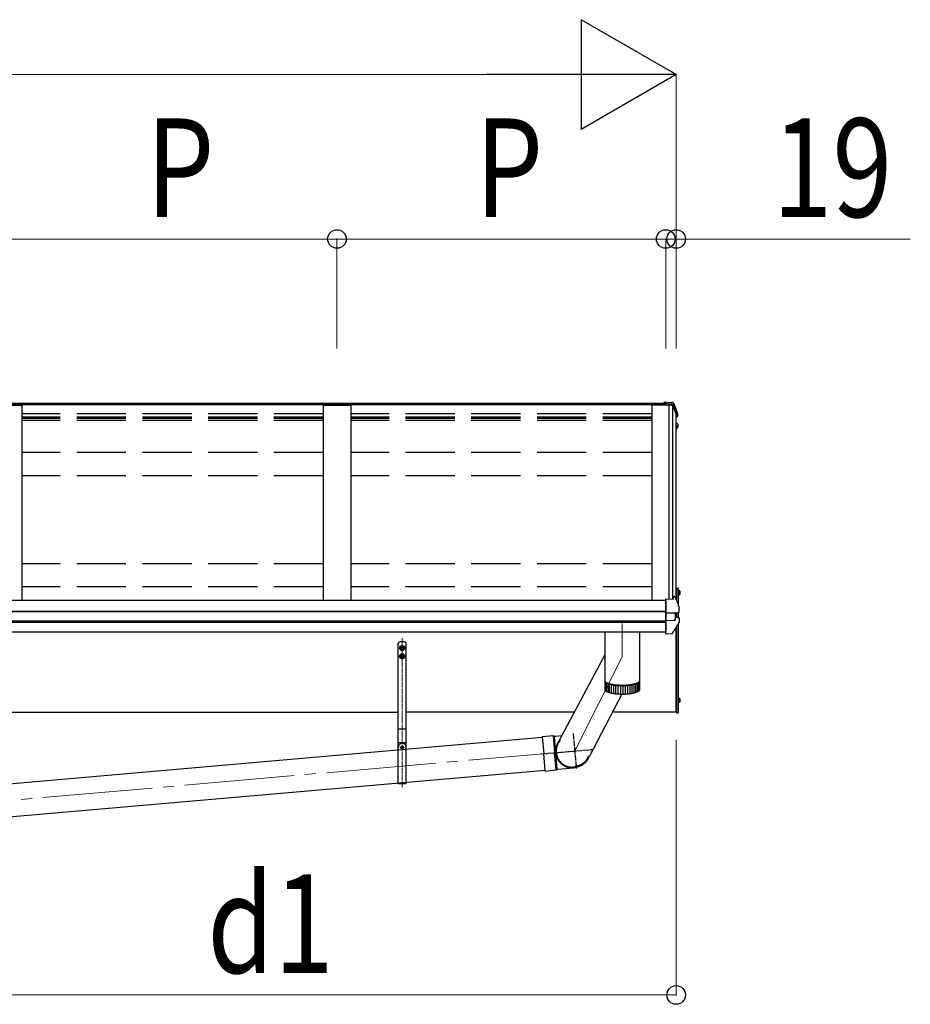
# Model space of a CAD drawing. Units: millimetres. Extents: x 0 to 33640, y 0 to 23760.
# Drawn here: x 9573 to 11198, y 4907 to 6703 of the extents above; entities that cross this region are included whole.
import ezdxf

# ---------------------------------------------------------------- set-up
doc = ezdxf.new("R2010")
doc.units = ezdxf.units.MM
doc.linetypes.add('YCENTER_1', pattern=[13, 10, -1, 1, -1])
doc.linetypes.add('YHIDDEN_1', pattern=[4, 3, -1])
for name, color, linetype, lineweight in [('YKK_12', 2, 'Continuous', 13), ('YKK_13', 4, 'Continuous', 30), ('YKK_A1', 4, 'Continuous', 30), ('YKK_D', 6, 'Continuous', 13)]:
    doc.layers.add(name, color=color, linetype=linetype, lineweight=lineweight)
doc.styles.add('text-b', font='extslim2.shx', dxfattribs={"width": 0.8, "bigfont": 'extfont2.shx'})

msp = doc.modelspace()

# ---------------------------------------------------------------- linework, layer by layer
at = {"layer": 'YKK_12', "linetype": 'YCENTER_1', "ltscale": 20}
for p, q in [((10672.7, 5601.4), (10672.7, 5540.4)), ((10672.7, 5540.4), (10586, 5368.7)), ((10591.9, 5369.2), (9206.2, 5247.9))]:
    msp.add_line(p, q, dxfattribs=at)
at = {"layer": 'YKK_12', "linetype": 'YCENTER_1'}
for p, q in [((10271.2, 5302.5), (10271.2, 5575.2)), ((10267.1, 5557.5), (10275.3, 5557.5)), ((10267.1, 5555.5), (10275.3, 5555.5)), ((10271.2, 5567), (10271.2, 5558.4)), ((10271.2, 5567), (10271.2, 5558.4)), ((10271.2, 5563), (10271.2, 5550.5)), ((10271.2, 5562.5), (10271.2, 5552.5)), ((10271.2, 5562.5), (10271.2, 5552.5)), ((10271.2, 5562.5), (10271.2, 5552.5)), ((10271.2, 5552), (10271.2, 5543.4)), ((10267.1, 5542.5), (10275.3, 5542.5)), ((10267.1, 5540.5), (10275.3, 5540.5)), ((10271.2, 5547.5), (10271.2, 5537.5)), ((10271.2, 5547.5), (10271.2, 5537.5)), ((10271.2, 5547.5), (10271.2, 5537.5)), ((10271.2, 5547.5), (10271.2, 5537.5)), ((10266.7, 5375), (10275.7, 5375)), ((10271.2, 5379.5), (10271.2, 5370.5)), ((10271.2, 5379.5), (10271.2, 5370.5))]:
    msp.add_line(p, q, dxfattribs=at)
at = {"layer": 'YKK_13', "ltscale": 30}
for p, q in [((10749.2, 6005.4), (10749.2, 6005.4)), ((10749.2, 6005.4), (10763.4, 6004.6)), ((10749.2, 6005.4), (10749.2, 6002.9)), ((10749.2, 6002.5), (10749.2, 6002.9)), ((10749.2, 6002.9), (10763.4, 6002.1)), ((10752.2, 6002.5), (10749.2, 6002.5)), ((10752.2, 6002.5), (10752.2, 5999.3)), ((10752.2, 6000.3), (10763, 5999.7)), ((10763, 5999.3), (10752.2, 5999.3)), ((10763, 5999.7), (10763.4, 6002.1)), ((10763, 5999.7), (10763, 5999.2)), ((10763.1, 5999.2), (10763.2, 5999.8)), ((10763.2, 5999.4), (10763.4, 6000.9)), ((10763.2, 5999.8), (10763.2, 5999.4)), ((10764.4, 5999.4), (10763.2, 5999.4)), ((10763.4, 6002.1), (10763.4, 6000.9)), ((10763.4, 6000.9), (10764.5, 6000.9)), ((10773.7, 5983.3), (10773.7, 5979.3)), ((10771.2, 5979.6), (10771.8, 5979.8)), ((10771.2, 5979.3), (10771.8, 5979.4)), ((10772.6, 5978), (10771.2, 5977.8)), ((10771.2, 5966), (10772.4, 5965.8)), ((10774, 5964.7), (10774.1, 5964.7)), ((10774.1, 5964.4), (10774.1, 5960.3)), ((10771.2, 5962), (10773, 5961.6)), ((10772.1, 5960.3), (10771.2, 5960.4)), ((10776.2, 5661.2), (10775.7, 5661.1)), ((10776.2, 5661.2), (10777.2, 5661)), ((10776.2, 5661.2), (10776.2, 5653.4)), ((10752.2, 5646), (10766.2, 5645.3)), ((10752.2, 5645.7), (10752.2, 5646)), ((10752.2, 5645), (10752.2, 5645.7)), ((10752.2, 5622.8), (10752.2, 5645)), ((10766.2, 5645.3), (10766.2, 5651)), ((10766.2, 5651), (10768, 5650.9)), ((10776.2, 5653.4), (10775.7, 5653.4)), ((10776.2, 5653.4), (10777.2, 5653.5)), ((10752.2, 5621.5), (10752.2, 5622.8)), ((10752.2, 5620.7), (10752.2, 5621.5)), ((10768.7, 5620.7), (10775, 5621.5)), ((10775.9, 5621.6), (10776, 5621.6)), ((10775.9, 5621.6), (10775.9, 5621.6)), ((10776.8, 5622.6), (10776.8, 5629.1)), ((10752.2, 5620.7), (10767, 5620.6)), ((10752.2, 5606.8), (10752.2, 5620.7)), ((10752.2, 5606.8), (10767, 5607)), ((10752.2, 5604.9), (10752.2, 5606.8)), ((10752.2, 5603.4), (10752.2, 5604.9)), ((10752.2, 5582.9), (10752.2, 5603.4)), ((10769.2, 5620.7), (10769.2, 5607)), ((10769.2, 5613), (10776.5, 5611.6)), ((10777.3, 5604.1), (10777.3, 5610.6)), ((10752.2, 5582.5), (10763.8, 5583.1)), ((10752.2, 5582.5), (10752.2, 5582.9)), ((10764.6, 5583.6), (10764.6, 5583.6)), ((10263.7, 5308.5), (10263.7, 5564.5)), ((10268.2, 5557.5), (10268.2, 5555.5)), ((10274.2, 5557.5), (10274.2, 5555.5)), ((10278.7, 5308.5), (10278.7, 5564.5)), ((10268.2, 5542.5), (10268.2, 5540.5)), ((10274.2, 5542.5), (10274.2, 5540.5)), ((10640.7, 5543.8), (10557.9, 5387.6)), ((10671.7, 5472.5), (10612.7, 5359.1)), ((10776.2, 5465.2), (10775.7, 5465.1)), ((10775.7, 5465.1), (10775.7, 5457.4)), ((10776.2, 5465.2), (10777.2, 5465)), ((10776.2, 5465.2), (10776.2, 5457.4)), ((10776.2, 5457.4), (10775.7, 5457.4)), ((10776.2, 5457.4), (10777.2, 5457.5)), ((10526.8, 5393.4), (9231.7, 5280.1)), ((9237.7, 5220.7), (10532, 5334))]:
    msp.add_line(p, q, dxfattribs=at)
at = {"layer": 'YKK_13'}
for p, q in [((10766, 6003.4), (10770.3, 5992.8)), ((10766, 5999.8), (10767, 5997.3)), ((10767, 5997.3), (10768, 5994.8)), ((10768, 5994.8), (10769, 5992.3)), ((10769, 5992.3), (10769.9, 5989.8)), ((10769.9, 5989.8), (10770.9, 5987.3)), ((10770.3, 5992.8), (10773.6, 5983.8)), ((10770.9, 5987.3), (10771.8, 5984.8)), ((10771.8, 5984.8), (10772.7, 5982.3)), ((10772.7, 5982.3), (10773.6, 5979.8)), ((10773.6, 5983.8), (10773.7, 5983.6)), ((10773.7, 5983.6), (10773.7, 5983.5)), ((10773.7, 5983.5), (10773.7, 5983.4)), ((10773.7, 5983.4), (10773.7, 5983.3)), ((10774.1, 5964.7), (10774.1, 5964.5)), ((10774.1, 5964.5), (10774.1, 5964.4)), ((10772.5, 5957.2), (10771.2, 5955)), ((10773.9, 5959.7), (10772.5, 5957.2)), ((10771.2, 5661.3), (10771.2, 5664.3)), ((10771.2, 5664.3), (10771.7, 5664.3)), ((10774.7, 5665.4), (10771.7, 5665.3)), ((10771.7, 5665.3), (10771.7, 5643)), ((10771.7, 5664.3), (10771.7, 5660)), ((10775.7, 5632.3), (10775.7, 5664.4)), ((10768.9, 5650.2), (10769.9, 5647.7)), ((10769.9, 5647.7), (10770.9, 5645.1)), ((10770.9, 5645.1), (10771.9, 5642.5)), ((10771.9, 5642.5), (10772.9, 5639.9)), ((10772.9, 5639.9), (10773.9, 5637.3)), ((10771.2, 5612.6), (10771.2, 5621)), ((10771.7, 5621.1), (10771.7, 5612.5)), ((10771.7, 5621.1), (10771.7, 5612.5)), ((10773.4, 5621.4), (10774.7, 5621.4)), ((10773.9, 5637.3), (10774.8, 5634.7)), ((10774.7, 5621.4), (10775.9, 5621.6)), ((10774.8, 5634.7), (10775.8, 5632.1)), ((10775.7, 5611.7), (10775.7, 5621.6)), ((10775.8, 5632.1), (10776.7, 5629.4)), ((10776.7, 5629.4), (10776.8, 5629.2)), ((10776.8, 5629.2), (10776.8, 5629.1)), ((10768.4, 5620.7), (10768.3, 5620.6)), ((10768.7, 5620.7), (10768.4, 5620.7)), ((10640.7, 5585.3), (10640.7, 5497.2)), ((10704.7, 5497.2), (10704.7, 5585.3)), ((10771.2, 5439.3), (10771.2, 5593.9)), ((10771.7, 5594.7), (10771.7, 5439.8)), ((10771.7, 5594.7), (10771.7, 5439.3)), ((10775.7, 5439.6), (10775.7, 5601.2)), ((10275.7, 5567.5), (10266.7, 5567.5)), ((10270.1, 5557), (10268.8, 5557)), ((10268.8, 5556), (10270.1, 5556)), ((10270.1, 5557), (10270.5, 5557.2)), ((10270.1, 5557), (10270.1, 5557)), ((10270.1, 5556), (10270.1, 5556)), ((10270.1, 5556), (10270.5, 5555.8)), ((10270.5, 5557.2), (10270.7, 5557.6)), ((10270.5, 5555.8), (10270.7, 5555.4)), ((10270.7, 5557.6), (10270.7, 5558.9)), ((10270.7, 5557.6), (10270.7, 5557.6)), ((10270.7, 5555.3), (10270.7, 5555.4)), ((10270.7, 5555.4), (10270.7, 5555.4)), ((10270.7, 5554), (10270.7, 5555.3)), ((10271.7, 5558.9), (10271.7, 5557.6)), ((10271.7, 5557.6), (10271.8, 5557.6)), ((10271.8, 5555.4), (10271.7, 5555.3)), ((10271.7, 5555.3), (10271.7, 5554)), ((10271.8, 5557.6), (10271.9, 5557.2)), ((10271.9, 5555.8), (10271.8, 5555.4)), ((10271.9, 5557.2), (10272.3, 5557)), ((10272.3, 5556), (10271.9, 5555.8)), ((10272.3, 5557), (10272.4, 5557)), ((10272.4, 5556), (10272.3, 5556)), ((10272.4, 5557), (10273.7, 5557)), ((10273.7, 5556), (10272.4, 5556)), ((10270.1, 5542), (10268.8, 5542)), ((10268.8, 5541), (10270.1, 5541)), ((10270.1, 5542), (10270.5, 5542.2)), ((10270.1, 5542), (10270.1, 5542)), ((10270.1, 5541), (10270.1, 5541)), ((10270.1, 5541), (10270.5, 5540.8)), ((10270.5, 5542.2), (10270.7, 5542.6)), ((10270.5, 5540.8), (10270.7, 5540.4)), ((10270.7, 5542.6), (10270.7, 5543.9)), ((10270.7, 5542.6), (10270.7, 5542.6)), ((10270.7, 5540.3), (10270.7, 5540.4)), ((10270.7, 5540.4), (10270.7, 5540.4)), ((10270.7, 5539), (10270.7, 5540.3)), ((10271.7, 5543.9), (10271.7, 5542.6)), ((10271.7, 5542.6), (10271.8, 5542.6)), ((10271.8, 5540.4), (10271.7, 5540.3)), ((10271.7, 5540.3), (10271.7, 5539)), ((10271.8, 5542.6), (10271.9, 5542.2)), ((10271.9, 5540.8), (10271.8, 5540.4)), ((10271.9, 5542.2), (10272.3, 5542)), ((10272.3, 5541), (10271.9, 5540.8)), ((10272.3, 5542), (10272.4, 5542)), ((10272.4, 5541), (10272.3, 5541)), ((10272.4, 5542), (10273.7, 5542)), ((10273.7, 5541), (10272.4, 5541)), ((10640.7, 5497.2), (10640.7, 5497.1)), ((10640.7, 5497.1), (10640.8, 5496.5)), ((10640.8, 5496.7), (10640.7, 5496.1)), ((10640.7, 5496.2), (10640.7, 5480.8)), ((10640.7, 5496.1), (10640.8, 5495.5)), ((10640.8, 5496.7), (10640.8, 5496.7)), ((10640.8, 5496.5), (10641.1, 5496)), ((10640.8, 5495.5), (10641.1, 5495)), ((10641.1, 5496), (10641.5, 5495.4)), ((10641.5, 5495.4), (10642, 5494.9)), ((10703.4, 5494.9), (10703.9, 5495.4)), ((10703.9, 5495.4), (10704.3, 5496)), ((10704.3, 5496), (10704.6, 5496.5)), ((10704.3, 5495), (10704.6, 5495.5)), ((10704.6, 5496.5), (10704.7, 5497.1)), ((10704.6, 5495.5), (10704.7, 5496.1)), ((10704.7, 5497.1), (10704.7, 5497.2)), ((10704.7, 5496.1), (10704.7, 5496.7)), ((10704.7, 5496.7), (10704.7, 5496.7)), ((10704.7, 5480.8), (10704.7, 5496.2)), ((10640.7, 5480.8), (10640.7, 5480.6)), ((10640.7, 5480.6), (10640.8, 5480.1)), ((10640.8, 5480.1), (10641.1, 5479.5)), ((10641.1, 5495), (10641.5, 5494.4)), ((10641.1, 5479.5), (10641.5, 5479)), ((10641.3, 5479.2), (10641.3, 5494.7)), ((10641.5, 5494.4), (10642, 5493.9)), ((10641.5, 5479), (10642, 5478.4)), ((10642, 5494.9), (10642.7, 5494.3)), ((10642, 5493.9), (10642.7, 5493.4)), ((10642, 5478.4), (10642.7, 5477.9)), ((10642.4, 5494.5), (10642.9, 5494.1)), ((10642.5, 5493.5), (10642.5, 5478)), ((10642.7, 5494.3), (10643.5, 5493.8)), ((10642.7, 5493.4), (10643.5, 5492.8)), ((10642.7, 5477.9), (10643.5, 5477.4)), ((10642.9, 5494.1), (10643.5, 5493.6)), ((10643.5, 5493.8), (10644.5, 5493.3)), ((10643.5, 5493.6), (10644.3, 5493)), ((10643.5, 5492.8), (10644.5, 5492.3)), ((10643.5, 5477.4), (10644.5, 5476.9)), ((10644.3, 5493), (10645.2, 5492.5)), ((10644.3, 5477), (10644.3, 5492.4)), ((10644.5, 5493.3), (10645.6, 5492.8)), ((10644.5, 5492.3), (10645.6, 5491.9)), ((10645.2, 5492.5), (10646.2, 5492.1)), ((10645.6, 5492.8), (10646.8, 5492.4)), ((10645.6, 5491.9), (10646.8, 5491.4)), ((10646.2, 5492.1), (10647.4, 5491.6)), ((10646.7, 5491.4), (10646.7, 5476)), ((10646.8, 5492.4), (10648.1, 5491.9)), ((10646.8, 5491.4), (10648.1, 5491)), ((10647.4, 5491.6), (10648.7, 5491.2)), ((10648.1, 5491.9), (10649.5, 5491.5)), ((10648.1, 5491), (10649.5, 5490.5)), ((10648.7, 5491.2), (10650.1, 5490.8)), ((10649.5, 5491.5), (10651.1, 5491.1)), ((10649.5, 5490.5), (10651.1, 5490.1)), ((10649.6, 5475.1), (10649.6, 5490.5)), ((10650.1, 5490.8), (10651.6, 5490.4)), ((10651.1, 5491.1), (10652.7, 5490.7)), ((10651.1, 5490.1), (10652.7, 5489.8)), ((10651.6, 5490.4), (10653.2, 5490)), ((10652.7, 5490.7), (10654.4, 5490.4)), ((10652.7, 5489.8), (10654.4, 5489.4)), ((10652.9, 5474.3), (10652.9, 5489.7)), ((10653.2, 5490), (10654.8, 5489.7)), ((10654.4, 5490.4), (10656.3, 5490.1)), ((10654.4, 5489.4), (10656.3, 5489.1)), ((10654.8, 5489.7), (10656.6, 5489.4)), ((10656.3, 5490.1), (10658.1, 5489.8)), ((10656.3, 5489.1), (10658.1, 5488.9)), ((10656.6, 5489.4), (10658.5, 5489.1)), ((10656.6, 5489.1), (10656.6, 5473.6)), ((10658.1, 5489.8), (10660.1, 5489.6)), ((10658.1, 5488.9), (10660.1, 5488.6)), ((10658.5, 5489.1), (10660.4, 5488.9)), ((10660.1, 5489.6), (10662.1, 5489.4)), ((10660.1, 5488.6), (10662.1, 5488.4)), ((10660.4, 5488.9), (10662.3, 5488.7)), ((10660.6, 5488.6), (10660.6, 5473.1)), ((10662.1, 5489.4), (10664.2, 5489.2)), ((10662.1, 5488.4), (10664.2, 5488.3)), ((10662.3, 5488.7), (10664.4, 5488.5)), ((10664.2, 5489.2), (10666.3, 5489.1)), ((10664.2, 5488.3), (10666.3, 5488.1)), ((10664.4, 5488.5), (10666.4, 5488.4)), ((10664.9, 5488.2), (10664.9, 5472.8)), ((10666.3, 5489.1), (10668.4, 5489)), ((10666.3, 5488.1), (10668.4, 5488)), ((10666.4, 5488.4), (10668.5, 5488.3)), ((10668.4, 5489), (10670.6, 5488.9)), ((10668.4, 5488), (10670.6, 5488)), ((10668.5, 5488.3), (10670.6, 5488.2)), ((10669.3, 5488), (10669.3, 5472.6)), ((10670.6, 5488.9), (10672.7, 5488.9)), ((10670.6, 5488.2), (10672.7, 5488.2)), ((10670.6, 5488), (10672.7, 5488)), ((10672.7, 5488.9), (10674.9, 5488.9)), ((10672.7, 5488.2), (10674.8, 5488.2)), ((10672.7, 5488), (10674.9, 5488)), ((10673.7, 5488), (10673.7, 5472.5)), ((10674.8, 5488.2), (10676.9, 5488.3)), ((10674.9, 5488.9), (10677, 5489)), ((10674.9, 5488), (10677, 5488)), ((10676.9, 5488.3), (10679, 5488.4)), ((10677, 5489), (10679.2, 5489.1)), ((10677, 5488), (10679.2, 5488.1)), ((10678.2, 5488.1), (10678.2, 5472.6)), ((10679, 5488.4), (10681.1, 5488.5)), ((10679.2, 5489.1), (10681.3, 5489.2)), ((10679.2, 5488.1), (10681.3, 5488.3)), ((10681.1, 5488.5), (10683.1, 5488.7)), ((10681.3, 5489.2), (10683.3, 5489.4)), ((10681.3, 5488.3), (10683.3, 5488.4)), ((10682.5, 5488.4), (10682.5, 5472.9)), ((10683.1, 5488.7), (10685.1, 5488.9)), ((10683.3, 5489.4), (10685.3, 5489.6)), ((10683.3, 5488.4), (10685.3, 5488.6)), ((10685.1, 5488.9), (10687, 5489.1)), ((10685.3, 5489.6), (10687.3, 5489.8)), ((10685.3, 5488.6), (10687.3, 5488.9)), ((10686.6, 5488.8), (10686.6, 5473.3)), ((10687, 5489.1), (10688.8, 5489.4)), ((10687.3, 5489.8), (10689.2, 5490.1)), ((10687.3, 5488.9), (10689.2, 5489.1)), ((10688.8, 5489.4), (10690.6, 5489.7)), ((10689.2, 5490.1), (10691, 5490.4)), ((10689.2, 5489.1), (10691, 5489.4)), ((10690.5, 5489.4), (10690.5, 5473.9)), ((10690.6, 5489.7), (10692.3, 5490)), ((10691, 5490.4), (10692.7, 5490.7)), ((10691, 5489.4), (10692.7, 5489.8)), ((10692.3, 5490), (10693.9, 5490.4)), ((10692.7, 5490.7), (10694.4, 5491.1)), ((10692.7, 5489.8), (10694.4, 5490.1)), ((10693.9, 5490.4), (10695.4, 5490.8)), ((10694, 5490.1), (10694, 5474.6)), ((10694.4, 5491.1), (10695.9, 5491.5)), ((10694.4, 5490.1), (10695.9, 5490.5)), ((10695.4, 5490.8), (10696.8, 5491.2)), ((10695.9, 5491.5), (10697.3, 5491.9)), ((10695.9, 5490.5), (10697.3, 5491)), ((10696.8, 5491.2), (10698, 5491.6)), ((10697.1, 5490.9), (10697.1, 5475.4)), ((10697.3, 5491.9), (10698.7, 5492.4)), ((10697.3, 5491), (10698.7, 5491.4)), ((10698, 5491.6), (10699.2, 5492.1)), ((10698.7, 5492.4), (10699.9, 5492.8)), ((10698.7, 5491.4), (10699.9, 5491.9)), ((10699.2, 5492.1), (10700.2, 5492.5)), ((10699.7, 5491.8), (10699.7, 5476.4)), ((10699.9, 5492.8), (10701, 5493.3)), ((10699.9, 5491.9), (10701, 5492.3)), ((10700.2, 5492.5), (10701.1, 5493)), ((10701, 5493.3), (10701.9, 5493.8)), ((10701, 5492.3), (10701.9, 5492.8)), ((10701, 5476.9), (10701.9, 5477.4)), ((10701.1, 5493), (10701.9, 5493.6)), ((10701.8, 5492.8), (10701.8, 5477.4)), ((10701.9, 5493.8), (10702.7, 5494.3)), ((10701.9, 5493.6), (10702.6, 5494.1)), ((10701.9, 5492.8), (10702.7, 5493.4)), ((10701.9, 5477.4), (10702.7, 5477.9)), ((10702.6, 5494.1), (10703, 5494.5)), ((10702.7, 5494.3), (10703.4, 5494.9)), ((10702.7, 5493.4), (10703.4, 5493.9)), ((10702.7, 5477.9), (10703.4, 5478.4)), ((10703.4, 5493.9), (10703.9, 5494.4)), ((10703.4, 5493.9), (10703.4, 5478.4)), ((10703.4, 5478.4), (10703.9, 5479)), ((10703.9, 5494.4), (10704.3, 5495)), ((10703.9, 5479), (10704.3, 5479.5)), ((10704.3, 5479.5), (10704.6, 5480.1)), ((10704.6, 5480.1), (10704.7, 5480.6)), ((10704.7, 5480.6), (10704.7, 5480.8)), ((10644.5, 5476.9), (10645.6, 5476.4)), ((10645.6, 5476.4), (10646.8, 5475.9)), ((10646.8, 5475.9), (10648.1, 5475.5)), ((10648.1, 5475.5), (10649.5, 5475.1)), ((10649.5, 5475.1), (10651.1, 5474.7)), ((10651.1, 5474.7), (10652.7, 5474.3)), ((10652.7, 5474.3), (10654.4, 5474)), ((10654.4, 5474), (10656.3, 5473.7)), ((10656.3, 5473.7), (10658.1, 5473.4)), ((10658.1, 5473.4), (10660.1, 5473.2)), ((10660.1, 5473.2), (10662.1, 5473)), ((10662.1, 5473), (10664.2, 5472.8)), ((10664.2, 5472.8), (10666.3, 5472.7)), ((10666.3, 5472.7), (10668.4, 5472.6)), ((10668.4, 5472.6), (10670.6, 5472.5)), ((10670.6, 5472.5), (10672.7, 5472.5)), ((10672.7, 5472.5), (10674.9, 5472.5)), ((10674.9, 5472.5), (10677, 5472.6)), ((10677, 5472.6), (10679.2, 5472.7)), ((10679.2, 5472.7), (10681.3, 5472.8)), ((10681.3, 5472.8), (10683.3, 5473)), ((10683.3, 5473), (10685.3, 5473.2)), ((10685.3, 5473.2), (10687.3, 5473.4)), ((10687.3, 5473.4), (10689.2, 5473.7)), ((10689.2, 5473.7), (10691, 5474)), ((10691, 5474), (10692.7, 5474.3)), ((10692.7, 5474.3), (10694.4, 5474.7)), ((10694.4, 5474.7), (10695.9, 5475.1)), ((10695.9, 5475.1), (10697.3, 5475.5)), ((10697.3, 5475.5), (10698.7, 5475.9)), ((10698.7, 5475.9), (10699.9, 5476.4)), ((10699.9, 5476.4), (10701, 5476.9)), ((10771.7, 5439.3), (10771.2, 5439.3)), ((10771.7, 5439.8), (10771.7, 5438.3)), ((10771.7, 5438.3), (10774.7, 5438.1)), ((10775.7, 5439.1), (10775.7, 5439.6)), ((10278.7, 5408.3), (10263.7, 5408.3)), ((10526.6, 5395.4), (10546.5, 5396.8)), ((10526.6, 5395.4), (10526.7, 5394.3)), ((10526.7, 5394.3), (10529.4, 5363.7)), ((10546.5, 5396.8), (10549.3, 5365.4)), ((10546.5, 5396.8), (10548.6, 5395.7)), ((10548.6, 5395.7), (10550.7, 5395.8)), ((10548.6, 5395.7), (10548.7, 5394.7)), ((10548.7, 5394.7), (10549.4, 5386.9)), ((10550.7, 5395.8), (10562.4, 5396.9)), ((10558.2, 5387.9), (10557.8, 5387.5)), ((10558.5, 5388.3), (10558.2, 5387.9)), ((10558.9, 5388.7), (10558.5, 5388.3)), ((10559.2, 5389.1), (10558.9, 5388.7)), ((10278.7, 5383.3), (10263.7, 5383.3)), ((10549.4, 5386.9), (10551.3, 5365.6)), ((10551.3, 5371.2), (10551.2, 5370.7)), ((10551.2, 5370.7), (10551.2, 5370.2)), ((10551.2, 5370.2), (10551.2, 5369.6)), ((10551.2, 5369.6), (10551.2, 5369.1)), ((10551.4, 5372.3), (10551.3, 5371.7)), ((10551.3, 5371.7), (10551.3, 5371.2)), ((10551.5, 5372.8), (10551.4, 5372.3)), ((10551.6, 5373.8), (10551.5, 5373.3)), ((10551.5, 5373.3), (10551.5, 5372.8)), ((10551.7, 5374.3), (10551.6, 5373.8)), ((10551.8, 5374.9), (10551.7, 5374.3)), ((10551.9, 5375.4), (10551.8, 5374.9)), ((10552.1, 5375.9), (10551.9, 5375.4)), ((10552.2, 5376.4), (10552.1, 5375.9)), ((10552.3, 5376.9), (10552.2, 5376.4)), ((10552.3, 5369.6), (10552.2, 5369.1)), ((10552.5, 5377.4), (10552.3, 5376.9)), ((10552.4, 5371.1), (10552.3, 5370.6)), ((10552.3, 5370.6), (10552.3, 5370.1)), ((10552.3, 5370.1), (10552.3, 5369.6)), ((10552.5, 5372.1), (10552.4, 5371.6)), ((10552.4, 5371.6), (10552.4, 5371.1)), ((10552.6, 5377.9), (10552.5, 5377.4)), ((10552.6, 5373.1), (10552.5, 5372.6)), ((10552.5, 5372.6), (10552.5, 5372.1)), ((10552.8, 5378.4), (10552.6, 5377.9)), ((10552.7, 5373.6), (10552.6, 5373.1)), ((10552.8, 5374.1), (10552.7, 5373.6)), ((10553, 5378.9), (10552.8, 5378.4)), ((10552.9, 5374.6), (10552.8, 5374.1)), ((10553, 5375.1), (10552.9, 5374.6)), ((10553.2, 5379.4), (10553, 5378.9)), ((10553.1, 5375.6), (10553, 5375.1)), ((10553.3, 5376.1), (10553.1, 5375.6)), ((10553.4, 5379.9), (10553.2, 5379.4)), ((10553.4, 5376.6), (10553.3, 5376.1)), ((10553.6, 5380.4), (10553.4, 5379.9)), ((10553.5, 5377.1), (10553.4, 5376.6)), ((10553.7, 5377.6), (10553.5, 5377.1)), ((10553.8, 5380.8), (10553.6, 5380.4)), ((10553.8, 5378), (10553.7, 5377.6)), ((10554, 5381.3), (10553.8, 5380.8)), ((10554, 5378.5), (10553.8, 5378)), ((10554.2, 5381.8), (10554, 5381.3)), ((10554.2, 5379), (10554, 5378.5)), ((10554.4, 5382.3), (10554.2, 5381.8)), ((10554.4, 5379.5), (10554.2, 5379)), ((10554.7, 5382.7), (10554.4, 5382.3)), ((10554.6, 5379.9), (10554.4, 5379.5)), ((10554.8, 5380.4), (10554.6, 5379.9)), ((10554.9, 5383.2), (10554.7, 5382.7)), ((10555, 5380.8), (10554.8, 5380.4)), ((10555.2, 5383.6), (10554.9, 5383.2)), ((10555.2, 5381.3), (10555, 5380.8)), ((10555.5, 5384.1), (10555.2, 5383.6)), ((10555.4, 5381.8), (10555.2, 5381.3)), ((10555.7, 5382.2), (10555.4, 5381.8)), ((10555.7, 5384.5), (10555.5, 5384.1)), ((10556, 5385), (10555.7, 5384.5)), ((10555.9, 5382.6), (10555.7, 5382.2)), ((10556.1, 5383.1), (10555.9, 5382.6)), ((10556.3, 5385.4), (10556, 5385)), ((10556.4, 5383.5), (10556.1, 5383.1)), ((10556.6, 5385.8), (10556.3, 5385.4)), ((10556.7, 5383.9), (10556.4, 5383.5)), ((10556.9, 5386.3), (10556.6, 5385.8)), ((10556.9, 5384.4), (10556.7, 5383.9)), ((10557.2, 5386.7), (10556.9, 5386.3)), ((10557.2, 5384.8), (10556.9, 5384.4)), ((10557.5, 5387.1), (10557.2, 5386.7)), ((10557.5, 5385.2), (10557.2, 5384.8)), ((10557.8, 5387.5), (10557.5, 5387.1)), ((10557.8, 5385.6), (10557.5, 5385.2)), ((10558.1, 5386), (10557.8, 5385.6)), ((10558.4, 5386.4), (10558.1, 5386)), ((10558.7, 5386.8), (10558.4, 5386.4)), ((10559, 5387.2), (10558.7, 5386.8)), ((10532, 5333.1), (10529.4, 5363.7)), ((10552, 5334.1), (10549.3, 5365.4)), ((10551.2, 5369.1), (10551.1, 5368.6)), ((10551.1, 5368.6), (10551.1, 5368.1)), ((10551.1, 5368.1), (10551.2, 5367.5)), ((10551.2, 5367.5), (10551.2, 5367)), ((10551.2, 5367), (10551.2, 5366.5)), ((10551.2, 5366.5), (10551.2, 5366)), ((10551.2, 5366), (10551.3, 5365.4)), ((10553.1, 5344.3), (10551.3, 5365.6)), ((10551.3, 5365.4), (10551.3, 5364.9)), ((10551.3, 5364.9), (10551.4, 5364.4)), ((10551.4, 5364.4), (10551.5, 5363.9)), ((10551.5, 5363.9), (10551.6, 5363.4)), ((10551.6, 5363.4), (10551.7, 5362.8)), ((10551.7, 5362.8), (10551.8, 5362.3)), ((10551.8, 5362.3), (10551.9, 5361.8)), ((10551.9, 5361.8), (10552, 5361.3)), ((10552, 5361.3), (10552.1, 5360.8)), ((10552.1, 5360.8), (10552.3, 5360.3)), ((10552.2, 5369.1), (10552.2, 5368.6)), ((10552.2, 5368.6), (10552.2, 5368.1)), ((10552.2, 5368.1), (10552.3, 5367.6)), ((10552.3, 5367.6), (10552.3, 5367.1)), ((10552.3, 5367.1), (10552.3, 5366.6)), ((10552.3, 5366.6), (10552.3, 5366)), ((10552.3, 5366), (10552.4, 5365.5)), ((10552.3, 5360.3), (10552.4, 5359.8)), ((10552.4, 5365.5), (10552.4, 5365)), ((10552.4, 5365), (10552.5, 5364.5)), ((10552.4, 5359.8), (10552.6, 5359.3)), ((10552.5, 5364.5), (10552.6, 5364)), ((10552.6, 5364), (10552.7, 5363.5)), ((10552.6, 5359.3), (10552.7, 5358.8)), ((10552.7, 5363.5), (10552.7, 5363)), ((10552.7, 5363), (10552.8, 5362.5)), ((10552.7, 5358.8), (10552.9, 5358.3)), ((10552.8, 5362.5), (10552.9, 5362)), ((10552.9, 5362), (10553.1, 5361.5)), ((10552.9, 5358.3), (10553.1, 5357.8)), ((10553.1, 5361.5), (10553.2, 5361.1)), ((10553.1, 5357.8), (10553.3, 5357.3)), ((10553.2, 5361.1), (10553.3, 5360.6)), ((10553.3, 5360.6), (10553.5, 5360.1)), ((10553.3, 5357.3), (10553.5, 5356.8)), ((10553.5, 5360.1), (10553.6, 5359.6)), ((10553.5, 5356.8), (10553.7, 5356.3)), ((10553.6, 5359.6), (10553.8, 5359.1)), ((10553.7, 5356.3), (10553.9, 5355.8)), ((10553.8, 5359.1), (10553.9, 5358.6)), ((10553.9, 5358.6), (10554.1, 5358.2)), ((10553.9, 5355.8), (10554.1, 5355.4)), ((10554.1, 5358.2), (10554.3, 5357.7)), ((10554.1, 5355.4), (10554.3, 5354.9)), ((10554.3, 5357.7), (10554.5, 5357.2)), ((10554.3, 5354.9), (10554.6, 5354.4)), ((10554.5, 5357.2), (10554.7, 5356.8)), ((10554.6, 5354.4), (10554.8, 5353.9)), ((10554.7, 5356.8), (10554.9, 5356.3)), ((10554.8, 5353.9), (10555.1, 5353.5)), ((10554.9, 5356.3), (10555.1, 5355.8)), ((10555.1, 5355.8), (10555.3, 5355.4)), ((10555.1, 5353.5), (10555.3, 5353)), ((10555.3, 5355.4), (10555.5, 5354.9)), ((10555.3, 5353), (10555.6, 5352.6)), ((10555.5, 5354.9), (10555.8, 5354.5)), ((10555.6, 5352.6), (10555.9, 5352.1)), ((10555.8, 5354.5), (10556, 5354)), ((10555.9, 5352.1), (10556.1, 5351.7)), ((10556, 5354), (10556.3, 5353.6)), ((10556.1, 5351.7), (10556.4, 5351.3)), ((10556.3, 5353.6), (10556.5, 5353.2)), ((10556.5, 5353.2), (10556.8, 5352.7)), ((10556.8, 5352.7), (10557.1, 5352.3)), ((10557.1, 5352.3), (10557.3, 5351.9)), ((10557.3, 5351.9), (10557.6, 5351.5)), ((10606.7, 5351.4), (10607, 5351.8)), ((10607, 5351.8), (10607.3, 5352.2)), ((10607.3, 5352.2), (10607.6, 5352.6)), ((10607.6, 5352.6), (10607.9, 5352.9)), ((10607.9, 5352.9), (10608.1, 5353.3)), ((10608.1, 5353.3), (10608.4, 5353.7)), ((10608.4, 5353.7), (10608.6, 5354.1)), ((10608.5, 5351.2), (10608.8, 5351.6)), ((10608.6, 5354.1), (10608.9, 5354.5)), ((10608.8, 5351.6), (10609.1, 5352)), ((10608.9, 5354.5), (10609.1, 5354.9)), ((10609.1, 5354.9), (10609.4, 5355.3)), ((10609.1, 5352), (10609.4, 5352.5)), ((10609.4, 5355.3), (10609.6, 5355.8)), ((10609.4, 5352.5), (10609.7, 5352.9)), ((10609.6, 5355.8), (10609.8, 5356.2)), ((10609.7, 5352.9), (10609.9, 5353.3)), ((10609.8, 5356.2), (10610, 5356.6)), ((10609.9, 5353.3), (10610.2, 5353.7)), ((10610, 5356.6), (10610.2, 5357)), ((10610.2, 5357), (10610.4, 5357.5)), ((10610.2, 5353.7), (10610.5, 5354.2)), ((10610.4, 5357.5), (10610.6, 5357.9)), ((10610.5, 5354.2), (10610.7, 5354.6)), ((10610.6, 5357.9), (10610.8, 5358.3)), ((10610.7, 5354.6), (10610.9, 5355)), ((10610.8, 5358.3), (10611, 5358.8)), ((10610.9, 5355), (10611.2, 5355.5)), ((10611, 5358.8), (10611.1, 5359.2)), ((10611.1, 5359.2), (10611.3, 5359.7)), ((10611.2, 5355.5), (10611.4, 5355.9)), ((10611.4, 5355.9), (10611.6, 5356.4)), ((10611.6, 5356.4), (10611.8, 5356.8)), ((10611.8, 5356.8), (10612, 5357.3)), ((10612, 5357.3), (10612.2, 5357.7)), ((10612.2, 5357.7), (10612.4, 5358.2)), ((10612.4, 5358.2), (10612.6, 5358.7)), ((10612.6, 5358.7), (10612.7, 5359.1)), ((10612.7, 5359.1), (10612.9, 5359.6)), ((10532.1, 5332), (10552, 5334.1)), ((10552, 5334.1), (10553.8, 5335.5)), ((10553.8, 5336.6), (10553.1, 5344.3)), ((10553.8, 5335.5), (10553.8, 5336.6)), ((10553.8, 5335.5), (10556, 5335.8)), ((10556, 5335.8), (10583.5, 5338.2)), ((10556.4, 5351.3), (10556.7, 5350.8)), ((10556.7, 5350.8), (10557, 5350.4)), ((10557, 5350.4), (10557.4, 5350)), ((10557.4, 5350), (10557.7, 5349.6)), ((10557.6, 5351.5), (10557.9, 5351.1)), ((10557.7, 5349.6), (10558, 5349.2)), ((10557.9, 5351.1), (10558.2, 5350.7)), ((10558, 5349.2), (10558.3, 5348.8)), ((10558.2, 5350.7), (10558.5, 5350.3)), ((10558.3, 5348.8), (10558.7, 5348.4)), ((10558.5, 5350.3), (10558.8, 5349.9)), ((10558.7, 5348.4), (10559, 5348)), ((10558.8, 5349.9), (10559.2, 5349.5)), ((10559, 5348), (10559.4, 5347.6)), ((10559.2, 5349.5), (10559.5, 5349.1)), ((10559.4, 5347.6), (10559.7, 5347.2)), ((10559.5, 5349.1), (10559.8, 5348.7)), ((10559.7, 5347.2), (10560.1, 5346.8)), ((10559.8, 5348.7), (10560.2, 5348.4)), ((10560.1, 5346.8), (10560.5, 5346.5)), ((10560.2, 5348.4), (10560.5, 5348)), ((10560.5, 5348), (10560.9, 5347.6)), ((10560.5, 5346.5), (10560.9, 5346.1)), ((10560.9, 5347.6), (10561.2, 5347.3)), ((10560.9, 5346.1), (10561.3, 5345.8)), ((10561.2, 5347.3), (10561.6, 5346.9)), ((10561.3, 5345.8), (10561.6, 5345.4)), ((10561.6, 5346.9), (10562, 5346.6)), ((10561.6, 5345.4), (10562, 5345.1)), ((10562, 5346.6), (10562.4, 5346.3)), ((10562, 5345.1), (10562.4, 5344.8)), ((10562.4, 5346.3), (10562.7, 5345.9)), ((10562.4, 5344.8), (10562.9, 5344.4)), ((10562.7, 5345.9), (10563.1, 5345.6)), ((10562.9, 5344.4), (10563.3, 5344.1)), ((10563.1, 5345.6), (10563.5, 5345.3)), ((10563.3, 5344.1), (10563.7, 5343.8)), ((10563.5, 5345.3), (10563.9, 5345)), ((10563.7, 5343.8), (10564.1, 5343.5)), ((10563.9, 5345), (10564.3, 5344.7)), ((10564.1, 5343.5), (10564.5, 5343.2)), ((10564.3, 5344.7), (10564.7, 5344.4)), ((10564.5, 5343.2), (10565, 5342.9)), ((10564.7, 5344.4), (10565.2, 5344.1)), ((10565, 5342.9), (10565.4, 5342.7)), ((10565.2, 5344.1), (10565.6, 5343.9)), ((10565.4, 5342.7), (10565.9, 5342.4)), ((10565.6, 5343.9), (10566, 5343.6)), ((10565.9, 5342.4), (10566.3, 5342.1)), ((10566, 5343.6), (10566.4, 5343.3)), ((10566.3, 5342.1), (10566.8, 5341.9)), ((10566.4, 5343.3), (10566.9, 5343.1)), ((10566.8, 5341.9), (10567.2, 5341.6)), ((10566.9, 5343.1), (10567.3, 5342.8)), ((10567.2, 5341.6), (10567.7, 5341.4)), ((10567.3, 5342.8), (10567.7, 5342.6)), ((10567.7, 5342.6), (10568.2, 5342.4)), ((10567.7, 5341.4), (10568.2, 5341.2)), ((10568.2, 5342.4), (10568.6, 5342.2)), ((10568.2, 5341.2), (10568.6, 5340.9)), ((10568.6, 5342.2), (10569.1, 5341.9)), ((10568.6, 5340.9), (10569.1, 5340.7)), ((10569.1, 5341.9), (10569.5, 5341.7)), ((10569.1, 5340.7), (10569.6, 5340.5)), ((10569.5, 5341.7), (10570, 5341.5)), ((10569.6, 5340.5), (10570.1, 5340.3)), ((10570, 5341.5), (10570.5, 5341.4)), ((10570.1, 5340.3), (10570.6, 5340.1)), ((10570.5, 5341.4), (10570.9, 5341.2)), ((10570.6, 5340.1), (10571, 5340)), ((10570.9, 5341.2), (10571.4, 5341)), ((10571, 5340), (10571.5, 5339.8)), ((10571.4, 5341), (10571.9, 5340.8)), ((10571.5, 5339.8), (10572, 5339.6)), ((10571.9, 5340.8), (10572.4, 5340.7)), ((10572, 5339.6), (10572.5, 5339.5)), ((10572.4, 5340.7), (10572.8, 5340.5)), ((10572.5, 5339.5), (10573, 5339.3)), ((10572.8, 5340.5), (10573.3, 5340.4)), ((10573, 5339.3), (10573.5, 5339.2)), ((10573.3, 5340.4), (10573.8, 5340.3)), ((10573.5, 5339.2), (10574, 5339.1)), ((10573.8, 5340.3), (10574.3, 5340.1)), ((10574, 5339.1), (10574.5, 5339)), ((10574.3, 5340.1), (10574.8, 5340)), ((10574.5, 5339), (10575, 5338.8)), ((10574.8, 5340), (10575.3, 5339.9)), ((10575, 5338.8), (10575.5, 5338.7)), ((10575.3, 5339.9), (10575.7, 5339.8)), ((10575.5, 5338.7), (10576.1, 5338.7)), ((10575.7, 5339.8), (10576.2, 5339.7)), ((10576.1, 5338.7), (10576.6, 5338.6)), ((10576.2, 5339.7), (10576.7, 5339.7)), ((10576.6, 5338.6), (10577.1, 5338.5)), ((10576.7, 5339.7), (10577.2, 5339.6)), ((10577.1, 5338.5), (10577.6, 5338.4)), ((10577.2, 5339.6), (10577.7, 5339.5)), ((10577.6, 5338.4), (10578.1, 5338.4)), ((10577.7, 5339.5), (10578.2, 5339.5)), ((10578.1, 5338.4), (10578.6, 5338.3)), ((10578.2, 5339.5), (10578.7, 5339.4)), ((10578.6, 5338.3), (10579.1, 5338.3)), ((10578.7, 5339.4), (10579.2, 5339.4)), ((10579.1, 5338.3), (10579.7, 5338.3)), ((10579.2, 5339.4), (10579.7, 5339.4)), ((10579.7, 5339.4), (10580.2, 5339.4)), ((10579.7, 5338.3), (10580.2, 5338.3)), ((10580.2, 5339.4), (10580.7, 5339.4)), ((10580.2, 5338.3), (10580.7, 5338.3)), ((10580.7, 5339.4), (10581.2, 5339.4)), ((10580.7, 5338.3), (10581.2, 5338.3)), ((10581.2, 5339.4), (10581.7, 5339.4)), ((10581.2, 5338.3), (10581.7, 5338.3)), ((10581.7, 5339.4), (10582.2, 5339.4)), ((10581.7, 5338.3), (10582.3, 5338.3)), ((10582.2, 5339.4), (10582.7, 5339.4)), ((10582.3, 5338.3), (10582.8, 5338.3)), ((10582.7, 5339.4), (10583.2, 5339.5)), ((10582.8, 5338.3), (10583.3, 5338.4)), ((10583.2, 5339.5), (10583.7, 5339.5)), ((10583.3, 5338.4), (10583.8, 5338.4)), ((10583.7, 5339.5), (10584.2, 5339.6)), ((10583.8, 5338.4), (10584.3, 5338.5)), ((10584.2, 5339.6), (10584.7, 5339.6)), ((10584.3, 5338.5), (10584.8, 5338.5)), ((10584.7, 5339.6), (10585.2, 5339.7)), ((10584.8, 5338.5), (10585.3, 5338.6)), ((10585.2, 5339.7), (10585.7, 5339.8)), ((10585.3, 5338.6), (10585.9, 5338.7)), ((10585.7, 5339.8), (10586.2, 5339.9)), ((10585.9, 5338.7), (10586.4, 5338.8)), ((10586.2, 5339.9), (10586.7, 5340)), ((10586.4, 5340), (10586.9, 5340)), ((10586.4, 5338.8), (10586.9, 5338.9)), ((10586.8, 5341.5), (10587.3, 5341.5)), ((10586.9, 5340), (10587.4, 5340)), ((10586.9, 5338.9), (10587.4, 5339)), ((10587.3, 5341.5), (10587.8, 5341.6)), ((10587.4, 5340), (10587.9, 5340)), ((10587.4, 5339), (10587.9, 5339.1)), ((10587.8, 5341.6), (10588.2, 5341.6)), ((10587.9, 5340), (10588.4, 5340)), ((10587.9, 5339.1), (10588.4, 5339.2)), ((10588.2, 5341.6), (10588.7, 5341.6)), ((10588.4, 5340), (10588.9, 5340.1)), ((10588.4, 5339.2), (10588.9, 5339.4)), ((10588.7, 5341.6), (10589.2, 5341.7)), ((10588.9, 5340.1), (10589.4, 5340.1)), ((10588.9, 5339.4), (10589.4, 5339.5)), ((10589.2, 5341.7), (10589.6, 5341.7)), ((10589.4, 5340.1), (10589.8, 5340.2)), ((10589.4, 5339.5), (10589.9, 5339.7)), ((10589.6, 5341.7), (10590.1, 5341.8)), ((10589.8, 5340.2), (10590.3, 5340.3)), ((10589.9, 5339.7), (10590.4, 5339.8)), ((10590.1, 5341.8), (10590.6, 5341.9)), ((10590.3, 5340.3), (10590.8, 5340.4)), ((10590.4, 5339.8), (10590.9, 5340)), ((10590.6, 5341.9), (10591, 5342)), ((10590.8, 5340.4), (10591.3, 5340.4)), ((10590.9, 5340), (10591.3, 5340.2)), ((10591, 5342), (10591.5, 5342.1)), ((10591.3, 5340.4), (10591.8, 5340.5)), ((10591.3, 5340.2), (10591.8, 5340.4)), ((10591.5, 5342.1), (10591.9, 5342.2)), ((10591.8, 5340.4), (10592.3, 5340.6)), ((10591.8, 5340.5), (10592.3, 5340.6)), ((10591.9, 5342.2), (10592.4, 5342.3)), ((10592.3, 5340.6), (10592.8, 5340.8)), ((10592.3, 5340.6), (10592.7, 5340.7)), ((10592.4, 5342.3), (10592.8, 5342.4)), ((10592.8, 5342.4), (10593.3, 5342.5)), ((10592.8, 5340.8), (10593.2, 5340.9)), ((10593.2, 5340.9), (10593.7, 5341)), ((10593.3, 5342.5), (10593.7, 5342.6)), ((10593.7, 5342.6), (10594.2, 5342.8)), ((10593.7, 5341), (10594.2, 5341.2)), ((10594.2, 5342.8), (10594.6, 5342.9)), ((10594.2, 5341.2), (10594.7, 5341.3)), ((10594.6, 5342.9), (10595.1, 5343.1)), ((10594.7, 5341.3), (10595.1, 5341.5)), ((10595.1, 5343.1), (10595.5, 5343.2)), ((10595.1, 5341.5), (10595.6, 5341.6)), ((10595.5, 5343.2), (10595.9, 5343.4)), ((10595.6, 5341.6), (10596, 5341.8)), ((10595.9, 5343.4), (10596.4, 5343.6)), ((10596, 5341.8), (10596.5, 5342)), ((10596.4, 5343.6), (10596.8, 5343.8)), ((10596.5, 5342), (10597, 5342.2)), ((10596.8, 5343.8), (10597.2, 5344)), ((10597, 5342.2), (10597.4, 5342.4)), ((10597.2, 5344), (10597.6, 5344.2)), ((10597.4, 5342.4), (10597.9, 5342.6)), ((10597.6, 5344.2), (10598.1, 5344.4)), ((10597.9, 5342.6), (10598.3, 5342.8)), ((10598.1, 5344.4), (10598.5, 5344.6)), ((10598.3, 5342.8), (10598.8, 5343)), ((10598.5, 5344.6), (10598.9, 5344.8)), ((10598.8, 5343), (10599.2, 5343.2)), ((10598.9, 5344.8), (10599.3, 5345.1)), ((10599.2, 5343.2), (10599.6, 5343.5)), ((10599.3, 5345.1), (10599.7, 5345.3)), ((10599.6, 5343.5), (10600.1, 5343.7)), ((10599.7, 5345.3), (10600.1, 5345.5)), ((10600.1, 5345.5), (10600.5, 5345.8)), ((10600.1, 5343.7), (10600.5, 5344)), ((10600.5, 5345.8), (10600.9, 5346.1)), ((10600.5, 5344), (10600.9, 5344.2)), ((10600.9, 5346.1), (10601.3, 5346.3)), ((10600.9, 5344.2), (10601.3, 5344.5)), ((10601.3, 5346.3), (10601.7, 5346.6)), ((10601.3, 5344.5), (10601.7, 5344.8)), ((10601.7, 5346.6), (10602, 5346.9)), ((10601.7, 5344.8), (10602.1, 5345)), ((10602, 5346.9), (10602.4, 5347.2)), ((10602.1, 5345), (10602.6, 5345.3)), ((10602.4, 5347.2), (10602.8, 5347.5)), ((10602.6, 5345.3), (10603, 5345.6)), ((10602.8, 5347.5), (10603.1, 5347.7)), ((10603, 5345.6), (10603.3, 5345.9)), ((10603.1, 5347.7), (10603.5, 5348.1)), ((10603.3, 5345.9), (10603.7, 5346.2)), ((10603.5, 5348.1), (10603.8, 5348.4)), ((10603.7, 5346.2), (10604.1, 5346.6)), ((10603.8, 5348.4), (10604.2, 5348.7)), ((10604.1, 5346.6), (10604.5, 5346.9)), ((10604.2, 5348.7), (10604.5, 5349)), ((10604.5, 5349), (10604.9, 5349.3)), ((10604.5, 5346.9), (10604.9, 5347.2)), ((10604.9, 5349.3), (10605.2, 5349.7)), ((10604.9, 5347.2), (10605.2, 5347.5)), ((10605.2, 5349.7), (10605.5, 5350)), ((10605.2, 5347.5), (10605.6, 5347.9)), ((10605.5, 5350), (10605.8, 5350.4)), ((10605.6, 5347.9), (10605.9, 5348.2)), ((10605.8, 5350.4), (10606.1, 5350.7)), ((10605.9, 5348.2), (10606.3, 5348.6)), ((10606.1, 5350.7), (10606.4, 5351.1)), ((10606.3, 5348.6), (10606.6, 5349)), ((10606.4, 5351.1), (10606.7, 5351.4)), ((10606.6, 5349), (10607, 5349.3)), ((10607, 5349.3), (10607.3, 5349.7)), ((10607.3, 5349.7), (10607.6, 5350.1)), ((10607.6, 5350.1), (10607.9, 5350.5)), ((10607.9, 5350.5), (10608.2, 5350.8)), ((10608.2, 5350.8), (10608.5, 5351.2)), ((10532.1, 5332), (10532, 5333.1)), ((10278.7, 5308.5), (10263.7, 5308.5))]:
    msp.add_line(p, q, dxfattribs=at)
at = {"layer": 'YKK_13', "linetype": 'YHIDDEN_1', "ltscale": 30}
for p, q in [((10776, 5658.4), (10775.4, 5657.3)), ((10776, 5656.1), (10775.4, 5657.3)), ((10778.3, 5659.6), (10776, 5658.4)), ((10778.3, 5655), (10776, 5656.1)), ((10776, 5462.4), (10775.4, 5461.3)), ((10776, 5460.1), (10775.4, 5461.3)), ((10778.3, 5463.6), (10776, 5462.4)), ((10778.3, 5459), (10776, 5460.1))]:
    msp.add_line(p, q, dxfattribs=at)
at = {"layer": 'YKK_13', "linetype": 'YCENTER_1'}
for p, q in [((10276.9, 5556.5), (10265.6, 5556.5)), ((10271.2, 5550.8), (10271.2, 5562.1)), ((10276.9, 5541.5), (10265.6, 5541.5)), ((10271.2, 5535.8), (10271.2, 5547.1)), ((10583.2, 5400.8), (10588.9, 5336.1)), ((10524.4, 5363.3), (10618, 5371.4))]:
    msp.add_line(p, q, dxfattribs=at)
at = {"layer": 'YKK_13'}
for centre, radius in [((10271.2, 5556.5), 4.65), ((10271.2, 5541.5), 4.65), ((10271.2, 5375), 2.5), ((10271.2, 5375), 2.1)]:
    msp.add_circle(centre, radius, dxfattribs=at)
at = {"layer": 'YKK_13', "ltscale": 30}
for centre, radius, start, end in [((10763.8, 6002), 2.62, 31.8345, 99.24), ((10764.4, 5999.1), 0.3, 21.9949, 87.0423), ((10764.4, 5999.2), 1.7, 22.0022, 87.0423), ((10302.3, 5812.8), 498.5, 19.5691, 21.9535), ((10771.7, 5980), 0.3, 280.9539, 327.0641), ((10771.7, 5979.7), 0.299, 280.8893, 19.5152), ((10772.3, 5963.5), 2.32, 60.3037, 87.3486), ((10772.4, 5979.3), 1.3, 280.8894, 19.4486), ((10772.8, 5964.4), 1.3, 10.0254, 80.2319), ((10339.5, 6208.6), 499, 329.9041, 330.1467), ((10339.5, 6208.3), 499, 329.9041, 330.1467), ((10772, 5960), 0.299, 330.1913, 79.1217), ((10772.8, 5960.3), 1.3, 330.2714, 79.1216), ((10777, 5660.1), 0.9, 30.6359, 80), ((10772.2, 5657.3), 6.5, 329.3641, 30.6359), ((10767.9, 5649.9), 1, 22.0538, 87.0404), ((10777, 5654.4), 0.9, 280, 329.3641), ((10775.8, 5622.6), 1, 281.4536, 0), ((10382.3, 5837.8), 459, 326.3836, 329.3244), ((10769.6, 5623.3), 16.4, 265.4831, 268.5872), ((10776.3, 5610.6), 0.998, 0.0512, 79.086), ((10776.3, 5604.1), 1, 329.3215, 0), ((10763.7, 5584.1), 1, 273.1074, 326.3806), ((10777, 5464.1), 0.9, 30.6359, 80), ((10772.2, 5461.3), 6.5, 329.3641, 30.6359), ((10777, 5458.4), 0.9, 280, 329.3641)]:
    msp.add_arc(centre, radius, start, end, dxfattribs=at)
at = {"layer": 'YKK_13'}
for centre, radius, start, end in [((10774.7, 5664.4), 1, 0, 93.5), ((10266.7, 5564.5), 3, 90, 180), ((10275.7, 5564.5), 3, 0, 90), ((10271.2, 5557.5), 3, 0, 180), ((10271.2, 5555.5), 3, 180, 0), ((10271.2, 5556.5), 2.5, 168.3142, 191.6858), ((10271.2, 5556.5), 2.5, 78.3142, 101.6858), ((10271.2, 5556.5), 2.5, 258.3142, 281.6858), ((10271.2, 5556.5), 2.5, 348.3142, 11.6858), ((10271.2, 5542.5), 3, 0, 180), ((10271.2, 5540.5), 3, 180, 0), ((10271.2, 5541.5), 2.5, 168.3142, 191.6858), ((10271.2, 5541.5), 2.5, 78.3142, 101.6858), ((10271.2, 5541.5), 2.5, 258.3142, 281.6858), ((10271.2, 5541.5), 2.5, 348.3142, 11.6858), ((10774.7, 5439.1), 1, 266.5, 0), ((10271.2, 5375), 7.5, 0, 180)]:
    msp.add_arc(centre, radius, start, end, dxfattribs=at)
for centre, major_axis, ratio, start_param, end_param in [((10768.4, 5628.2), (9.96, 2.12), 0.734427, 4.42228, 4.547584), ((10768.4, 5599.4), (-9.97, 1.96), 0.736539, -1.416764, -1.29146), ((10768.2, 5607.1), (-1, 0.195), 0.067217, 2.800555, 3.154687)]:
    msp.add_ellipse(centre, major_axis=major_axis, ratio=ratio, start_param=start_param, end_param=end_param, dxfattribs=at)
at = {"layer": 'YKK_A1', "ltscale": 30}
for p, q in [((10752.2, 6002.5), (3552.2, 6002.5)), ((10752.2, 6000.3), (3552.2, 6000.3)), ((9577.2, 5999.1), (9527.2, 5999.1)), ((9577.2, 5999.1), (9577.2, 5643)), ((10177.2, 5999.1), (10127.2, 5999.1)), ((10127.2, 5999.1), (10127.2, 5643)), ((10177.2, 5999.1), (10177.2, 5643)), ((10727.2, 5643), (10727.2, 5999.2)), ((10752.2, 5999.2), (10727.2, 5999.2)), ((10752.2, 6002.5), (10752.2, 5999.2)), ((10752.2, 5999.2), (10752.2, 6002.5)), ((10771.2, 5644.3), (10771.2, 5982)), ((10752.2, 5643), (3552.2, 5643)), ((10752.2, 5643), (10752.2, 5585.3)), ((10752.2, 5623.4), (3552.2, 5623.4)), ((10752.2, 5622.5), (3552.2, 5622.5)), ((10771.2, 5621), (10771.2, 5612.6)), ((10752.2, 5605.3), (3552.2, 5605.3)), ((10752.2, 5603.3), (3552.2, 5603.3)), ((10752.2, 5585.3), (3552.2, 5585.3)), ((10771.2, 5593.9), (10771.2, 5439.3)), ((5667.2, 5439.3), (10263.7, 5439.3)), ((10585.3, 5439.3), (10278.7, 5439.3)), ((10771.2, 5439.3), (10654.4, 5439.3))]:
    msp.add_line(p, q, dxfattribs=at)
at = {"layer": 'YKK_A1', "ltscale": 20}
for p, q in [((10758.5, 5645.7), (10758.5, 5999.3)), ((10764.2, 5999.4), (10764.2, 5645.4))]:
    msp.add_line(p, q, dxfattribs=at)
at = {"layer": 'YKK_A1', "linetype": 'YHIDDEN_1', "ltscale": 30}
for p, q in [((10127.2, 5983.7), (9577.2, 5983.7)), ((10727.2, 5983.7), (10177.2, 5983.7)), ((10127.2, 5977.3), (9577.2, 5977.3)), ((10127.2, 5975.4), (9577.2, 5975.4)), ((10127.2, 5971.6), (9577.2, 5971.6)), ((10727.2, 5977.3), (10177.2, 5977.3)), ((10727.2, 5975.4), (10177.2, 5975.4)), ((10727.2, 5971.6), (10177.2, 5971.6)), ((10127.2, 5913.1), (9577.2, 5913.1)), ((10727.2, 5913.1), (10177.2, 5913.1)), ((10127.2, 5870.6), (9577.2, 5870.6)), ((10727.2, 5870.6), (10177.2, 5870.6)), ((10127.2, 5710.3), (9577.2, 5710.3)), ((10727.2, 5710.3), (10177.2, 5710.3)), ((10127.2, 5667.8), (9577.2, 5667.8)), ((10727.2, 5667.8), (10177.2, 5667.8))]:
    msp.add_line(p, q, dxfattribs=at)
at = {"layer": 'YKK_D', "lineweight": -2}
for p, q in [((10771.2, 6602.5), (10598, 6702.5)), ((10598, 6702.5), (10598, 6502.5)), ((10771.2, 6602.5), (10424.8, 6602.5)), ((10771.2, 6602.5), (10598, 6502.5))]:
    msp.add_line(p, q, dxfattribs=at)
at = {"layer": 'YKK_D'}
for p, q in [((3733.2, 6602.5), (10571.2, 6602.5)), ((10771.2, 6102.9), (10771.2, 6603.5)), ((10152.2, 6102.9), (10152.2, 6303.5)), ((10152.2, 6102.9), (10152.2, 6303.5)), ((10752.2, 6102.9), (10752.2, 6303.5)), ((10752.2, 6102.9), (10752.2, 6303.5)), ((10771.2, 6102.9), (10771.2, 6303.5)), ((10152.2, 6302.5), (9552.2, 6302.5)), ((10752.2, 6302.5), (10152.2, 6302.5)), ((10752.2, 6302.5), (10684.2, 6302.5)), ((10752.2, 6302.5), (10771.2, 6302.5)), ((10771.2, 6302.5), (11198.4, 6302.5)), ((10771.2, 5389.3), (10771.2, 4922.7)), ((10771.2, 4923.7), (9271.2, 4923.7))]:
    msp.add_line(p, q, dxfattribs=at)
at = {"layer": 'YKK_D', "linetype": 'ByBlock', "lineweight": -2}
for centre in [(10152.2, 6302.5), (10152.2, 6302.5), (10752.2, 6302.5), (10752.2, 6302.5), (10771.2, 6302.5), (10771.2, 4923.7)]:
    msp.add_circle(centre, 17, dxfattribs=at)

# ---------------------------------------------------------------- texts
at = {"layer": 'YKK_D', "style": 'text-b', "width": 0.8}
for s, p in [('P', (9804.2, 6342.5)), ('P', (10404.2, 6342.5)), ('19', (10947.2, 6342.5)), ('d1', (9915.6, 4963.7))]:
    msp.add_text(s, height=180, dxfattribs=at).set_placement(p)

doc.saveas('drawing.dxf')
